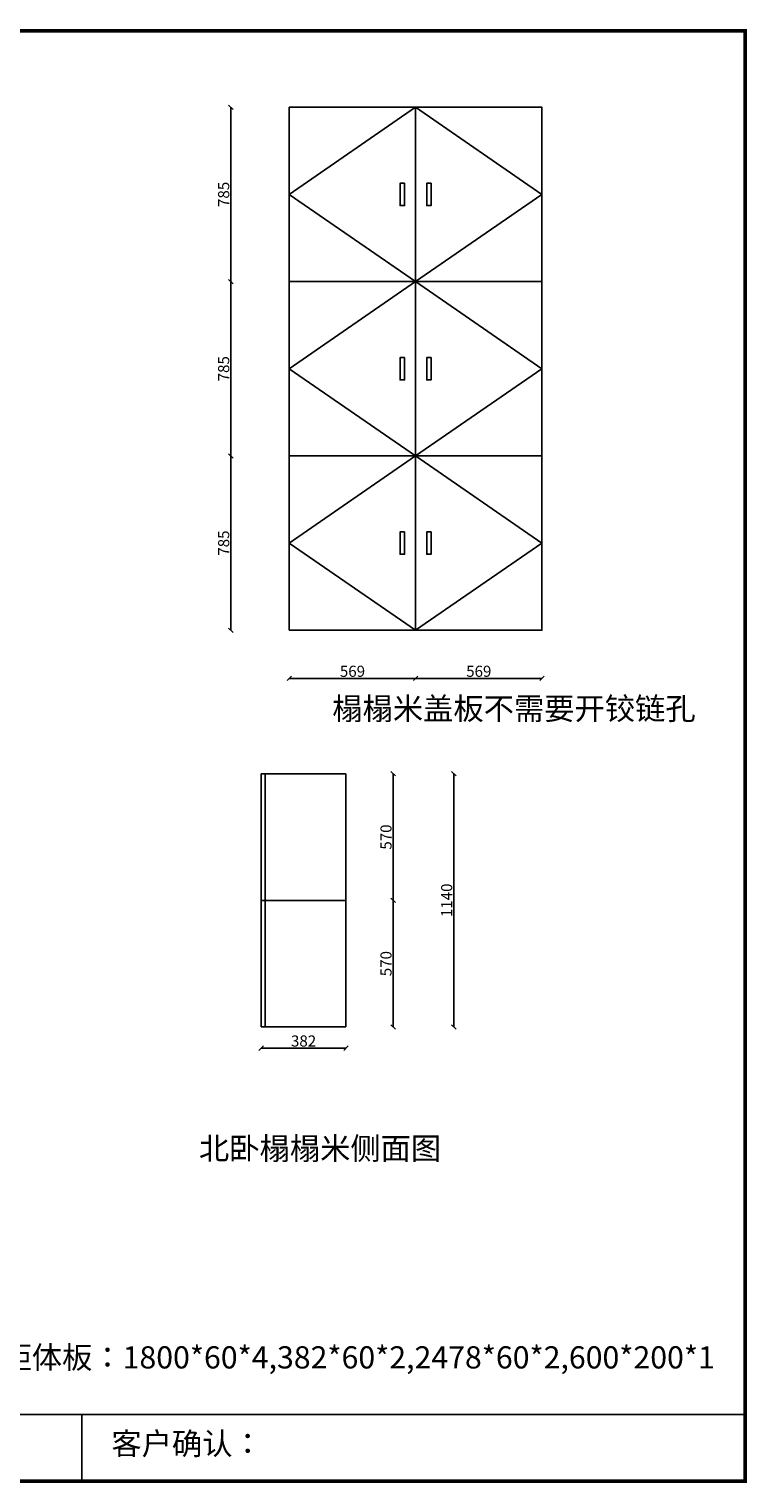
# Model space of a CAD drawing. Units: millimetres. Extents: x 143705 to 153179, y 12276 to 18822.
# Drawn here: x 149945 to 153179, y 12276 to 18822 of the extents above; entities that cross this region are included whole.
import ezdxf

# ---------------------------------------------------------------- set-up
doc = ezdxf.new("R2010")
doc.units = ezdxf.units.MM
doc.styles.get("Standard").update_dxf_attribs({"font": 'txt', "bigfont": 'gbcbig.shx'})
doc.dimstyles.new('111', dxfattribs={"dimtxt": 50, "dimasz": 20, "dimexe": 1.25, "dimexo": 0.625, "dimtad": 1, "dimdec": 0, "dimtxsty": 'Standard', "dimblk": 'OBLIQUE', "dimcen": 2.5, "dimse1": 1, "dimse2": 1, "dimclrd": 30, "dimclrt": 30, "dimadec": 0, "dimazin": 0, "dimtfac": 1, "dimtdec": 0, "dimtmove": 1, "dimatfit": 3, "dimfxl": 0, "dimarcsym": 0})

# ---------------------------------------------------------------- blocks, each defined once
blk = doc.blocks.new('_Oblique')
at = {"color": 0, "linetype": 'ByBlock', "lineweight": -2}
blk.add_line((-0.5, -0.5), (0.5, 0.5), dxfattribs=at)
blk = doc.blocks.new('*D30')
at = {"color": 30, "lineweight": -2, "transparency": 16777216}
blk.add_line((151858.8, 14329.4), (151858.8, 15469.4), dxfattribs=at)
at = {"layer": 'Defpoints', "color": 0, "transparency": 16777216}
for p in [(151373, 15469.4), (151858.8, 15469.4), (151373, 14329.4)]:
    blk.add_point(p, dxfattribs=at)
at = {"color": 30, "lineweight": -2, "transparency": 16777216, "xscale": 20, "yscale": 20, "zscale": 20}
for p, rotation in [((151858.8, 15469.4), 90), ((151858.8, 14329.4), 270)]:
    blk.add_blockref('_Oblique', p, dxfattribs=dict(at, rotation=rotation))
at = {"color": 30, "transparency": 16777216, "insert": (151833.1, 14899.4), "char_height": 50, "attachment_point": 5, "rotation": 90}
blk.add_mtext('1140', dxfattribs=at)
blk = doc.blocks.new('*D23')
at = {"color": 30, "lineweight": -2, "transparency": 16777216}
blk.add_line((151686.7, 15898.6), (152255.7, 15898.6), dxfattribs=at)
at = {"layer": 'Defpoints', "color": 0, "transparency": 16777216}
for p in [(151686.7, 16115.4), (152255.7, 16115.4), (152255.7, 15898.6)]:
    blk.add_point(p, dxfattribs=at)
at = {"color": 30, "lineweight": -2, "transparency": 16777216, "xscale": 20, "yscale": 20, "zscale": 20, "rotation": 180}
blk.add_blockref('_Oblique', (151686.7, 15898.6), dxfattribs=at)
at = {"color": 30, "lineweight": -2, "transparency": 16777216, "xscale": 20, "yscale": 20, "zscale": 20}
blk.add_blockref('_Oblique', (152255.7, 15898.6), dxfattribs=at)
at = {"color": 30, "transparency": 16777216, "insert": (151971.2, 15924.2), "char_height": 50, "attachment_point": 5}
blk.add_mtext('569', dxfattribs=at)
blk = doc.blocks.new('*D22')
at = {"color": 30, "lineweight": -2, "transparency": 16777216}
blk.add_line((151117.7, 15898.6), (151686.7, 15898.6), dxfattribs=at)
at = {"layer": 'Defpoints', "color": 0, "transparency": 16777216}
for p in [(151117.7, 16115.4), (151686.7, 16115.4), (151686.7, 15898.6)]:
    blk.add_point(p, dxfattribs=at)
at = {"color": 30, "lineweight": -2, "transparency": 16777216, "xscale": 20, "yscale": 20, "zscale": 20, "rotation": 180}
blk.add_blockref('_Oblique', (151117.7, 15898.6), dxfattribs=at)
at = {"color": 30, "lineweight": -2, "transparency": 16777216, "xscale": 20, "yscale": 20, "zscale": 20}
blk.add_blockref('_Oblique', (151686.7, 15898.6), dxfattribs=at)
at = {"color": 30, "transparency": 16777216, "insert": (151402.2, 15924.2), "char_height": 50, "attachment_point": 5}
blk.add_mtext('569', dxfattribs=at)
blk = doc.blocks.new('*D21')
at = {"color": 30, "lineweight": -2, "transparency": 16777216}
blk.add_line((150854.2, 17685.4), (150854.2, 18470.4), dxfattribs=at)
at = {"layer": 'Defpoints', "color": 0, "transparency": 16777216}
for p in [(150854.2, 18470.4), (151117.7, 18470.4), (151117.7, 17685.4)]:
    blk.add_point(p, dxfattribs=at)
at = {"color": 30, "lineweight": -2, "transparency": 16777216, "xscale": 20, "yscale": 20, "zscale": 20}
for p, rotation in [((150854.2, 18470.4), 90), ((150854.2, 17685.4), 270)]:
    blk.add_blockref('_Oblique', p, dxfattribs=dict(at, rotation=rotation))
at = {"color": 30, "transparency": 16777216, "insert": (150828.5, 18077.9), "char_height": 50, "attachment_point": 5, "rotation": 90}
blk.add_mtext('785', dxfattribs=at)
blk = doc.blocks.new('*D20')
at = {"color": 30, "lineweight": -2, "transparency": 16777216}
blk.add_line((150854.2, 16115.4), (150854.2, 16900.4), dxfattribs=at)
at = {"layer": 'Defpoints', "color": 0, "transparency": 16777216}
for p in [(150854.2, 16900.4), (151117.7, 16900.4), (151117.7, 16115.4)]:
    blk.add_point(p, dxfattribs=at)
at = {"color": 30, "lineweight": -2, "transparency": 16777216, "xscale": 20, "yscale": 20, "zscale": 20}
for p, rotation in [((150854.2, 16900.4), 90), ((150854.2, 16115.4), 270)]:
    blk.add_blockref('_Oblique', p, dxfattribs=dict(at, rotation=rotation))
at = {"color": 30, "transparency": 16777216, "insert": (150828.5, 16507.9), "char_height": 50, "attachment_point": 5, "rotation": 90}
blk.add_mtext('785', dxfattribs=at)
blk = doc.blocks.new('*D19')
at = {"color": 30, "lineweight": -2, "transparency": 16777216}
blk.add_line((150854.2, 16900.4), (150854.2, 17685.4), dxfattribs=at)
at = {"layer": 'Defpoints', "color": 0, "transparency": 16777216}
for p in [(150854.2, 17685.4), (151117.7, 17685.4), (151117.7, 16900.4)]:
    blk.add_point(p, dxfattribs=at)
at = {"color": 30, "lineweight": -2, "transparency": 16777216, "xscale": 20, "yscale": 20, "zscale": 20}
for p, rotation in [((150854.2, 17685.4), 90), ((150854.2, 16900.4), 270)]:
    blk.add_blockref('_Oblique', p, dxfattribs=dict(at, rotation=rotation))
at = {"color": 30, "transparency": 16777216, "insert": (150828.5, 17292.9), "char_height": 50, "attachment_point": 5, "rotation": 90}
blk.add_mtext('785', dxfattribs=at)
blk = doc.blocks.new('*D18')
at = {"color": 30, "lineweight": -2, "transparency": 16777216}
blk.add_line((151373, 14233.8), (150991, 14233.8), dxfattribs=at)
at = {"layer": 'Defpoints', "color": 0, "transparency": 16777216}
for p in [(150991, 14329.4), (151373, 14329.4), (150991, 14233.8)]:
    blk.add_point(p, dxfattribs=at)
at = {"color": 30, "lineweight": -2, "transparency": 16777216, "xscale": 20, "yscale": 20, "zscale": 20, "rotation": 180}
blk.add_blockref('_Oblique', (150991, 14233.8), dxfattribs=at)
at = {"color": 30, "lineweight": -2, "transparency": 16777216, "xscale": 20, "yscale": 20, "zscale": 20}
blk.add_blockref('_Oblique', (151373, 14233.8), dxfattribs=at)
at = {"color": 30, "transparency": 16777216, "insert": (151182, 14259.5), "char_height": 50, "attachment_point": 5}
blk.add_mtext('382', dxfattribs=at)
blk = doc.blocks.new('*D17')
at = {"color": 30, "lineweight": -2, "transparency": 16777216}
blk.add_line((151585.5, 14899.4), (151585.5, 15469.4), dxfattribs=at)
at = {"layer": 'Defpoints', "color": 0, "transparency": 16777216}
for p in [(151373, 15469.4), (151585.5, 15469.4), (151373, 14899.4)]:
    blk.add_point(p, dxfattribs=at)
at = {"color": 30, "lineweight": -2, "transparency": 16777216, "xscale": 20, "yscale": 20, "zscale": 20}
for p, rotation in [((151585.5, 15469.4), 90), ((151585.5, 14899.4), 270)]:
    blk.add_blockref('_Oblique', p, dxfattribs=dict(at, rotation=rotation))
at = {"color": 30, "transparency": 16777216, "insert": (151559.8, 15184.4), "char_height": 50, "attachment_point": 5, "rotation": 90}
blk.add_mtext('570', dxfattribs=at)
blk = doc.blocks.new('*D16')
at = {"color": 30, "lineweight": -2, "transparency": 16777216}
blk.add_line((151585.5, 14329.4), (151585.5, 14899.4), dxfattribs=at)
at = {"layer": 'Defpoints', "color": 0, "transparency": 16777216}
for p in [(151373, 14899.4), (151585.5, 14899.4), (151373, 14329.4)]:
    blk.add_point(p, dxfattribs=at)
at = {"color": 30, "lineweight": -2, "transparency": 16777216, "xscale": 20, "yscale": 20, "zscale": 20}
for p, rotation in [((151585.5, 14899.4), 90), ((151585.5, 14329.4), 270)]:
    blk.add_blockref('_Oblique', p, dxfattribs=dict(at, rotation=rotation))
at = {"color": 30, "transparency": 16777216, "insert": (151559.8, 14614.4), "char_height": 50, "attachment_point": 5, "rotation": 90}
blk.add_mtext('570', dxfattribs=at)

msp = doc.modelspace()

# ---------------------------------------------------------------- linework, layer by layer
at = {"color": 252}
for p, q in [((151117.7, 18077.9), (151686.7, 18470.4)), ((151686.7, 18470.4), (152255.7, 18077.9)), ((151686.7, 17685.4), (151117.7, 18077.9)), ((152255.7, 18077.9), (151686.7, 17685.4)), ((151117.7, 17292.9), (151686.7, 17685.4)), ((151686.7, 17685.4), (152255.7, 17292.9)), ((151686.7, 16900.4), (151117.7, 17292.9)), ((152255.7, 17292.9), (151686.7, 16900.4)), ((151117.7, 16507.9), (151686.7, 16900.4)), ((151686.7, 16900.4), (152255.7, 16507.9)), ((151686.7, 16115.4), (151117.7, 16507.9)), ((152255.7, 16507.9), (151686.7, 16115.4))]:
    msp.add_line(p, q, dxfattribs=at)
at = {"color": 0}
for p, q in [((150991, 14329.4), (150991, 15469.4)), ((151373, 15469.4), (150991, 15469.4)), ((151009, 14329.4), (151009, 15469.4)), ((151373, 14329.4), (151373, 15469.4)), ((150991, 14899.4), (151373, 14899.4)), ((150991, 14329.4), (151373, 14329.4))]:
    msp.add_line(p, q, dxfattribs=at)
at = {"color": 0, "linetype": 'ByBlock', "lineweight": -3}
for p, q in [((145600.5, 12584.5), (153170.9, 12584.5)), ((150183, 12584.5), (150183, 12284.7))]:
    msp.add_line(p, q, dxfattribs=at)
at = {"color": 0, "linetype": 'ByBlock', "lineweight": -3, "const_width": 16.8}
msp.add_lwpolyline([(153170.9, 12284.7), (143713.7, 12284.7), (143713.7, 18813.9), (153170.9, 18813.9)], close=True, dxfattribs=at)
at = {"color": 0}
for points in [[(151117.7, 17685.4), (151686.7, 17685.4), (151686.7, 18470.4), (151117.7, 18470.4)], [(151686.7, 17685.4), (152255.7, 17685.4), (152255.7, 18470.4), (151686.7, 18470.4)], [(151636.7, 18127.9), (151616.7, 18127.9), (151616.7, 18027.9), (151636.7, 18027.9)], [(151756.7, 18127.9), (151736.7, 18127.9), (151736.7, 18027.9), (151756.7, 18027.9)], [(151117.7, 16900.4), (151686.7, 16900.4), (151686.7, 17685.4), (151117.7, 17685.4)], [(151686.7, 16900.4), (152255.7, 16900.4), (152255.7, 17685.4), (151686.7, 17685.4)], [(151636.7, 17342.9), (151616.7, 17342.9), (151616.7, 17242.9), (151636.7, 17242.9)], [(151756.7, 17342.9), (151736.7, 17342.9), (151736.7, 17242.9), (151756.7, 17242.9)], [(151117.7, 16115.4), (151686.7, 16115.4), (151686.7, 16900.4), (151117.7, 16900.4)], [(151686.7, 16115.4), (152255.7, 16115.4), (152255.7, 16900.4), (151686.7, 16900.4)], [(151636.7, 16557.9), (151616.7, 16557.9), (151616.7, 16457.9), (151636.7, 16457.9)], [(151756.7, 16557.9), (151736.7, 16557.9), (151736.7, 16457.9), (151756.7, 16457.9)]]:
    msp.add_lwpolyline(points, close=True, dxfattribs=at)

# ---------------------------------------------------------------- texts
at = {"color": 0, "linetype": 'ByBlock', "lineweight": -3, "char_height": 100, "attachment_point": 1}
for s, insert in [('{\\fSimSun|b1|i0|c134|p54;^I^I^I^I榻榻米盖板\\C3;不需要\\C0;开铰链孔}', (151311.1, 15812.8)), ('{\\fSimSun|b1|i0|c134|p54;^I^I^I^I北卧榻榻米侧面图}', (150710.6, 13832.2)), ('{\\fSimSun|b1|i0|c134|p54;^I^I^I^I18mm柜体板：1800*60*4,382*60*2,2478*60*2,600*200*1}', (149417, 12891.6)), ('{\\fSimSun|b1|i0|c134|p54;客户确认：}', (150316.2, 12503.2))]:
    msp.add_mtext(s, dxfattribs=dict(at, insert=insert))

# ---------------------------------------------------------------- dimensions: what is measured, and where the dimension line sits
at = {"color": 252}
for base, p1, p2, picture, middle in [((150854.2, 18470.4), (151117.7, 17685.4), (151117.7, 18470.4), '*D21', (150828.5, 18077.9)), ((150854.2, 17685.4), (151117.7, 16900.4), (151117.7, 17685.4), '*D19', (150828.5, 17292.9)), ((150854.2, 16900.4), (151117.7, 16115.4), (151117.7, 16900.4), '*D20', (150828.5, 16507.9)), ((151858.8, 15469.4), (151373, 14329.4), (151373, 15469.4), '*D30', (151833.1, 14899.4)), ((151585.5, 15469.4), (151373, 14899.4), (151373, 15469.4), '*D17', (151559.8, 15184.4)), ((151585.5, 14899.4), (151373, 14329.4), (151373, 14899.4), '*D16', (151559.8, 14614.4))]:
    dim = msp.add_linear_dim(base=base, p1=p1, p2=p2, angle=90, dimstyle='111', dxfattribs=at)
    dim.commit()
    dim.dimension.update_dxf_attribs({"geometry": picture, "text_midpoint": middle})
for base, p1, p2, picture, middle in [((151686.7, 15898.6), (151117.7, 16115.4), (151686.7, 16115.4), '*D22', (151402.2, 15924.2)), ((152255.7, 15898.6), (151686.7, 16115.4), (152255.7, 16115.4), '*D23', (151971.2, 15924.2)), ((150991, 14233.8), (151373, 14329.4), (150991, 14329.4), '*D18', (151182, 14259.5))]:
    dim = msp.add_linear_dim(base=base, p1=p1, p2=p2, dimstyle='111', dxfattribs=at)
    dim.commit()
    dim.dimension.update_dxf_attribs({"geometry": picture, "text_midpoint": middle})

doc.saveas('drawing.dxf')
